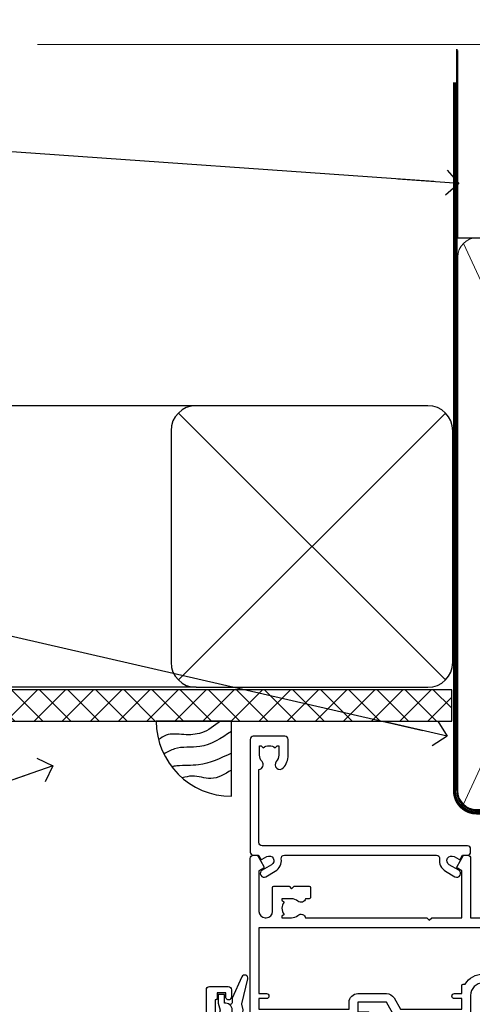
# Model space of a CAD drawing. Extents: x -33 to 7753, y -237 to 1143.
# Drawn here: x 710 to 782, y 985 to 1143 of the extents above; entities that cross this region are included whole.
import ezdxf
from ezdxf import colors
from ezdxf.entities.mleader import LeaderData, LeaderLine
from ezdxf.math import Vec2, Vec3

# ---------------------------------------------------------------- set-up
doc = ezdxf.new("R2010")
doc.units = 0
doc.linetypes.add('CENTER', pattern=[2, 1.25, -0.25, 0.25, -0.25])
doc.linetypes.add('Dashed', pattern=[564.4444465637206, 282.2222232818604, -282.2222232818602])
doc.layers.add('Aluminium Systems Ltd Joinery Detail', color=7, linetype='Continuous')
doc.layers.add('Aluminium Systems Ltd Notes', color=7, linetype='Continuous')
doc.styles.get("Standard").update_dxf_attribs({"font": 'arial.ttf'})

# ---------------------------------------------------------------- blocks, each defined once
blk = doc.blocks.new('90mm Framing Head CC Gib')
at = {"layer": 'Aluminium Systems Ltd Joinery Detail'}
h = blk.add_hatch(dxfattribs=at)
h.set_pattern_fill('AR-SAND', color=0, scale=0.15)
h.set_pattern_definition([(37.50000000000001, (61.66045092490373, 88.74499579476469), (-0.2400046943976069, 7.341198559940135), [0, -5.791200000000001, 0, -6.476999999999999, 0, -6.191249999999999]), (7.499999999999991, (61.66045092490373, 88.74499579476469), (6.74284924707004, 10.75237650852531), [0, -3.124199999999989, 0, -5.219699999999976, 0, -2.000249999999988]), (327.5, (56.97415092490365, 88.74499579476469), (11.86488555362187, 0.02155777017818536), [0, -1.905, 0, -6.858, 0, -8.9535]), (317.5, (56.97415092490365, 88.74499579476469), (11.45334678708446, 3.343939848858243), [0, -0.9524999999999999, 0, -4.495799999999999, 0, -5.1435])])
h.paths.add_polyline_path([(180.61357942141, 88.7708279423432), (171.1135900387524, 88.7708279423432), (171.113590038753, -54.99215190844598), (180.6135794214105, -54.99215190844598)])
at = {"layer": 'Aluminium Systems Ltd Joinery Detail', "color": 0}
for p, q in [((168.8134264280377, 57.89868953384575, -1.000000000000025), (168.8134264280376, 88.7708279423432, -1.000000000000025)), ((79.90872482396972, 57.89868953384575, -1.000000000000025), (168.8134264280374, 57.89868953384575, -1.000000000000025))]:
    blk.add_line(p, q, dxfattribs=at)
at = {"layer": 'Aluminium Systems Ltd Joinery Detail', "color": 0, "linetype": 'Dashed'}
blk.add_line((79.90702482397339, 57.89868953384575, -1.000000000000032), (79.90702482397327, 87.85822892512624, -1.000000000000032), dxfattribs=at)
at = {"layer": 'Aluminium Systems Ltd Joinery Detail', "color": 0, "lineweight": 5}
for p, q in [((80.79699455334858, -32.57602768084325, -1.000000000000025), (122.244289406273, 57.10359832773156, -1.000000000000025)), ((80.79699455334858, 57.00871980446937, -1.000000000000025), (122.3435558966331, -32.57602768084507, -1.000000000000025)), ((124.1251953553807, -32.57602768084325, -1.000000000000025), (167.9234566986623, 57.00871980447164, -1.000000000000025)), ((124.156780866489, 56.83464781023758, -1.000000000000025), (167.9234566986623, -32.57602768084325, -1.000000000000025)), ((182.6119125486681, -54.99215490149072), (180.6127294214112, 17.16652520017669))]:
    blk.add_line(p, q, dxfattribs=at)
at = {"layer": 'Aluminium Systems Ltd Joinery Detail', "color": 0, "linetype": 'Continuous', "lineweight": 5, "ltscale": 0.12, "elevation": -1.000000000000014}
blk.add_lwpolyline([(182.9879480272293, 88.7708279423432), (90.07936763175942, 88.7708279423432), (89.17565722327393, 85.3369242233066), (87.90906395990581, 92.75494913106832), (86.87170076539454, 88.7708279423432), (12.77629059318977, 88.7708279423432)], dxfattribs=at)
at = {"layer": 'Aluminium Systems Ltd Joinery Detail', "color": 0, "linetype": 'Dashed', "lineweight": 5, "ltscale": 0.01, "const_width": 0.25, "elevation": -0.7500000000000249}
blk.add_lwpolyline([(79.76741611105061, 88.09570103798342), (79.76838801660628, -30.42770876678014, 0.4175702237706115), (82.91930208207404, -33.61188689231176), (165.3356062361571, -33.60394172722226, 0.8591327104487766), (165.4728671864981, -33.94403600036094, 0.00905533045714731)], format="xyb", dxfattribs=at)
at = {"layer": 'Aluminium Systems Ltd Joinery Detail', "color": 0, "lineweight": 5}
blk.add_lwpolyline([(171.1135900387524, 88.7708279423432), (171.113590038753, -54.99215190844598), (180.6135794214105, -54.99215190844598), (180.61357942141, 88.7708279423432)], dxfattribs=at)
at = {"layer": 'Aluminium Systems Ltd Joinery Detail', "color": 0, "linetype": 'CENTER', "lineweight": 5, "ltscale": 3, "const_width": 0.5, "elevation": -0.5000000000000249}
blk.add_lwpolyline([(79.36830193081076, 82.75882767523399), (79.36883064616333, -30.42745069008379, 0.4209157528546889), (82.93271877258232, -33.99657167199439), (165.7748797079017, -33.99657167199439)], format="xyb", dxfattribs=at)
at = {"layer": 'Aluminium Systems Ltd Joinery Detail', "color": 0, "lineweight": 5, "elevation": -1.000000000000014}
blk.add_lwpolyline([(79.90702482397333, -28.31915806095822), (79.90702482397333, 54.8601428137099, -0.4142135623730941), (82.94557154410828, 57.89868953384575), (120.1949789058728, 57.89868953384575, -0.4142135623730958), (123.2335256260086, 54.8601428137099), (123.2335256260086, -28.31915806095822), (123.2335256260082, -30.42745069008379, -0.4142135623730958), (120.1949789058728, -33.46599741021964), (82.94557154410828, -33.46599741021964, -0.4142135623730941), (79.90702482397288, -30.42745069008379)], format="xyb", close=True, dxfattribs=at)
for points in [[(168.8134264280378, -28.52744340095887), (168.8134264280377, 54.86014281371126, 0.4142135623732923), (165.774879707902, 57.89868953384575), (126.2737723461404, 57.89868953384575, 0.3681854241386793), (123.2352256260055, 54.65185747371015), (123.2352256260055, -28.52744340095887)], [(168.8134264280378, 52.75185018458433), (168.8134264280378, -30.42745069008379, -0.4142135623730958), (165.7748797079024, -33.46599741021964), (126.2737723461409, -33.46599741021964, -0.4142135623730941), (123.2352256260055, -30.42745069008379), (123.2352256260055, 52.75185018458524)]]:
    blk.add_lwpolyline(points, format="xyb", dxfattribs=at)
at = {"layer": 'Aluminium Systems Ltd Joinery Detail', "color": 0}
blk.add_lwpolyline([(180.6119125486681, -35.99215490149072), (180.6119125486681, -53.26010409392188, 0.2679491924311203), (181.1119125486681, -54.12612949770619, -1.303225372841203), (179.7458871448837, -55.49215490149072, 0.267949192431124), (178.8798617410993, -54.99215490149072), (167.6119125486681, -54.99215490149072), (167.6119125486681, -55.99215490149072), (178.3758445711683, -55.99215490149072, -0.2134217652833892), (179.1212005636683, -56.32548823482398, 1.057279696267401), (181.9452458820015, -53.50144291649087, -0.2134217652833941), (181.6119125486681, -52.75608692399089), (181.6119125486681, -35.99215490149072)], format="xyb", close=True, dxfattribs=at)
blk = doc.blocks.new('_Open90')
at = {"color": 0, "linetype": 'ByBlock', "lineweight": -2}
for p, q in [((-0.5, 0.5), (0, 0)), ((0, 0), (-2.439666651745029, 0)), ((0, 0), (-0.5, -0.5))]:
    blk.add_line(p, q, dxfattribs=at)
blk = doc.blocks.new('Soffit Bead')
blk.add_lwpolyline([(0, -12), (0, 0), (-12, 0)])
blk.add_arc((0, 0), 12, 180, 270)
for points in [[(-1.752698155406733, 0), (-4.78175930300813, -1.867685612462083), (-7.585037737533639, -2.147847434211144), (-10.43144267686557, -2.255602179229754), (-11.62420584279062, -2.979570191222592)], [(0, -1.652435061540018), (-5.062087062184901, -4.065879061410669), (-9.094494902331007, -4.432244850941061), (-10.78713414310914, -5.257160543347709)], [(0, -5.124270169751981), (-5.234596452447477, -6.975253312190034), (-8.727912448022835, -7.14766081833659), (-9.478141574732035, -7.359676099484204), (-9.482641030421746, -7.363169878957706)], [(0, -7.807371565577341), (-3.297747559812706, -9.160306996407598), (-6.295307219849292, -8.773753832134389), (-7.847452039123027, -9.078408257708361)]]:
    blk.add_spline(points, degree=3)
blk = doc.blocks.new('Horizontal Profile Metal CC Soffit Head AC35')
at = {"layer": 'Aluminium Systems Ltd Joinery Detail'}
h = blk.add_hatch(dxfattribs=at)
h.set_pattern_fill('ANSI37', color=0)
h.set_pattern_definition([(45, (39.43405128627998, 74.96222804931858), (-2.245064030267288, 2.245064030267288), []), (135, (39.43405128627998, 74.96222804931858), (-2.245064030267288, -2.245064030267288), [])])
h.paths.add_polyline_path([(78.93576475289089, 85.67254158378637), (-37.03762580888477, 85.67254158378637), (-37.03762580888477, 80.67254158378637), (78.93576475289089, 80.67254158378637)])
at = {"layer": 'Aluminium Systems Ltd Joinery Detail', "color": 0}
for p, q in [((38.11057824617907, 131.0768659681016), (-37.037625808885, 131.0768659681016)), ((35.28215112143286, 87.24843884335496), (77.93900537092529, 129.9052930928483)), ((77.93900537092529, 87.24843884335496), (35.28215112143286, 129.9052930928483)), ((38.11057824617907, 86.07686596810163), (-37.03762580888477, 86.07686596810163))]:
    blk.add_line(p, q, dxfattribs=at)
blk.add_lwpolyline([(34.11057824617907, 90.07686596810163, 0.414213562373095), (38.11057824617907, 86.07686596810163), (75.11057824617907, 86.07686596810163, 0.414213562373095), (79.11057824617907, 90.07686596810163), (79.11057824617907, 127.0768659681016, 0.414213562373095), (75.11057824617907, 131.0768659681016), (38.11057824617907, 131.0768659681016, 0.414213562373095), (34.11057824617907, 127.0768659681016)], format="xyb", close=True, dxfattribs=at)
blk.add_lwpolyline([(-37.03762580888477, 80.67254158378637), (78.93576475289089, 80.67254158378637), (78.93576475289089, 85.67254158378637), (-37.03762580888477, 85.67254158378637)], dxfattribs=at)
at = {"layer": 'Aluminium Systems Ltd Joinery Detail', "color": 0, "linetype": 'Dashed'}
blk.add_blockref('Soffit Bead', (43.75763716266439, 80.67254158378455), dxfattribs=at)
blk = doc.blocks.new('F803-20642')
at = {"flags": 128}
for points in [[(43.9865751806592, 7.335450283687118, 0.5666580929875975), (42.75887261842928, 6.950010723232362), (42.17499858885435, 6.950010723243048, 0.4142135623784227), (41.97499858885089, 6.75001072324323), (41.97499858885135, 5.15001072320967, 0.414213562373095), (42.17499858885117, 4.950010723209852), (44.59999858891319, 4.950010723209852), (44.99999858891283, 5.350010723209943), (45.39999858891247, 4.950010723209852), (47.82499858897268, 4.950010723209845, 0.414213562373095), (48.02499858897249, 5.150010723209663), (48.02499858897284, 9.000010723207753, -0.4142135623730452), (49.02499858897278, 10.00001072320764), (54.7999985888398, 10.00001072320809), (54.7999985888398, 0.4999999980068299, 0.4142135300680742), (55.29999853369168, -1.993170073433248e-09), (55.82037772837248, -5.938842484454199e-08, 0.2679492219855688), (55.99358283118875, 0.09999994061216633), (56.9732036695907, 1.796753004891615, 0.4142135623746078), (56.89999858883471, 2.069958085649704), (56.19999858883941, 2.474103274082028), (56.19999858883943, 10.00001072320764), (81.15894358172488, 10.00001072320718, 0.5666580929713123), (82.3866461439302, 9.614571162783806, -0.1837465194457515), (83.40006955219906, 10.00001072320741), (84.92506955220597, 10.00001072322242), (84.92506955220597, 9.754637660753462), (84.56828732796157, 9.455261827979585, -0.3639702342667678), (84.56828732796203, 7.494759618434829), (84.92506955220597, 7.195383785660953), (84.92506955220597, 6.950010723253046), (83.40006955220633, 6.950010723206661, -0.1837465194615916), (82.38664614384072, 7.335450283660736, 0.5666580929875811), (81.15894358161711, 6.950010723232355), (80.5750093520644, 6.950010723243041, 0.4142135623784227), (80.37500935206094, 6.750010723243223), (80.3750093520614, 5.150010723209663, 0.414213562373095), (80.57500935206122, 4.950010723209845), (83.00000935212324, 4.950010723209845), (83.40000935212288, 5.350010723209936), (83.80000935212252, 4.950010723209845), (86.22500935218272, 4.950010723209838, 0.414213562373095), (86.42500935218254, 5.150010723209656), (86.42500935218288, 9.00001072320786, -0.4142135623731367), (87.42500935218322, 10.00001072320786), (87.59999858883748, 10.00001072320786, -0.4142135623728952), (88.59999858883725, 9.000010723208314), (88.5999985888404, 2.47410327408185), (87.89999858884653, 2.069958085650152, 0.4142135623745509), (87.82679350809008, 1.796753004891608), (88.806414346492, 0.09999994061215922, 0.267949221985766), (88.97961944930842, -5.938843194996934e-08), (89.50000005512447, -1.992608744671998e-09, 0.4142135300682074), (89.99999999997658, 0.4999999980073913), (89.99999999997658, 25.50000001103079, 0.414213562373095), (89.49999999997658, 26.00000001103079), (86.61247491298877, 26.00000001105353, 0.2679589573964787), (86.43926618802038, 25.8999936988311), (85.50003388414711, 24.2730587050596, 0.4141991680877466), (85.57324040904155, 23.99986120675599), (86.24779564470077, 23.61039513536024, 0.7792144500507142), (87.00000295739233, 23.80000001105371), (87.00000295739233, 24.60000001103025), (88.59999999997694, 24.60000001103025), (88.59999999997694, 11.60001072320322), (87.00000295739233, 11.60001072320311), (87.00000295739233, 12.40001072320318, 0.9999999999999999), (86.20000295739237, 12.40001072320318), (86.20000295739226, 11.60001072320311), (49.69999704262364, 11.60001072320277), (49.69999704262364, 12.40001072320273, 0.9999999999999999), (48.89999704262368, 12.40001072320273), (48.89999704262368, 11.60001072320277), (47.30000000003815, 11.60001072320277), (47.30000000003997, 24.60000001103116), (48.89999704262368, 24.60000001103025), (48.89999704262368, 23.80000001105371, 0.7792144500507141), (49.65220435531523, 23.61039513536024), (50.32675959097446, 23.99986120675611, 0.4141991680885164), (50.39996611586889, 24.2730587050596), (49.46073381199562, 25.89999369883024, 0.267958957398346), (49.28752508702576, 26.00000001105262), (46.40000000004079, 26.00000001100896, 0.4142135623736278), (45.90000000003988, 25.50000001100896), (45.90000000004022, 22.40000001101645, -0.414213562373095), (43.90000000004045, 20.40000001101622), (37.2000000000811, 20.40000001101542, -0.4142135623720545), (35.20000000008093, 22.40000001100815), (35.19999999999914, 44.50000001105445, 0.414213562373095), (34.69999999999914, 45.00000001105445), (32.19999999999914, 45.00000001105445, 0.414213562373095), (31.69999999999914, 44.50000001105445), (31.69999999999914, 43.20000001105392, 0.9999999999999999), (32.59999999999787, 43.20000001105392), (32.59999999999878, 44.00000001105445), (34.09999999999878, 44.00000001105445), (34.09999999999878, 38.50000001105388), (32.59999999999878, 38.50000001105388), (32.59999999999878, 39.30000001105451, 0.9999999999999999), (31.69999999999823, 39.30000001105451), (31.70000000000017, 38.00000001105285, 0.4142135623724957), (32.20000000000017, 37.50000001105399), (33.7999999999986, 37.50000001105388), (33.79999999999859, 29.80000001105372), (32.09999999999877, 29.80000001105463, 0.9999999999999999), (32.09999999999877, 29.00000001105445), (33.79999999999859, 29.00000001105445), (33.79999999999859, 26.00000001100897), (23.48871270555742, 26.00000001105445, 0.2679793930045895), (23.05567182911022, 25.74995120494031), (21.75699999999802, 23.50000001105445), (17.19999999999931, 23.50000001105445), (17.19999999999931, 25.00000001105445), (18.69999999999914, 25.00000001105445, 0.9999999999999999), (18.69999999999914, 26.00000001105445), (0.5000000000002292, 26.00000001105445, 0.414213562373095), (2.291500322826323e-13, 25.50000001105445), (-2.291500322826323e-13, 0.499999999997728, 0.4142135623733614), (0.5000000000015898, 1.77635683940025e-15), (1.020377784731606, 1.77635683940025e-15, 0.2679491924319853), (1.193582865488819, 0.1000000000005361), (2.173203669603708, 1.796753004891629, 0.414213562374551), (2.099998588846802, 2.069958085649718), (1.39999858885295, 2.474103274081871), (1.399998588856079, 9.000010723208222, -0.4142135623729452), (2.399998588856022, 10.00001072320765), (2.574987825532617, 10.00001072320765, -0.414213562369632), (3.574987825533867, 9.000010723219477), (3.574987825579456, 5.150010723209677, 0.414213562373095), (3.774987825579274, 4.950010723209859), (6.199987825639482, 4.950010723209859), (6.599987825639118, 5.35001072320995), (6.999987825638755, 4.950010723209859), (9.424987825700782, 4.950010723209852, 0.414213562373095), (9.6249878257006, 5.15001072320967), (9.624987825701055, 6.75001072324323, 0.4142135623784227), (9.424987825697599, 6.950010723243048), (8.841113796065315, 6.950010723207692, 0.5666580929713126), (7.613411233860006, 7.335450283631078, -0.1837465194457514), (6.599987825591143, 6.950010723207471), (5.07498782558423, 6.950010723192465), (5.07498782558423, 7.195383785661308), (5.431770049828629, 7.494759618435184, -0.3639702342667677), (5.431770049828174, 9.45526182797994), (5.07498782558423, 9.754637660753817), (5.07498782558423, 10.00001072316172), (6.599987825583867, 10.00001072320811, -0.18374651946159), (7.613411233949478, 9.614571162754148, 0.5666580929875871), (8.841113796179002, 10.00001072320719), (28.19998923666776, 10.00001072320719), (28.5999892366674, 10.40001072320774), (28.99998923666703, 10.00001072320765), (33.79999858898441, 10.00001072320765), (33.79999858898441, 2.474103274081978), (33.09999858898914, 2.069958085649711, 0.4142135623746079), (33.02679350823311, 1.796753004891622), (34.00641434663518, 0.09999994061211659, 0.2679492219855619), (34.17961944945145, -5.938847458253349e-08), (34.69999864413217, -1.99316296800589e-09, 0.4142135300680742), (35.19999858898404, 0.499999998006837), (35.19999858898404, 10.0000107232081), (42.75887261854331, 10.00001072323345, 0.5666580929713123), (43.98657518074862, 9.614571162810075, -0.1837465194457515), (44.99999858901748, 10.00001072323368), (46.52499858902439, 10.00001072324869), (46.52499858902439, 9.754637660779844), (46.16821636477999, 9.455261828005968, -0.3639702342667678), (46.16821636478045, 7.494759618461211), (46.52499858902439, 7.195383785687335), (46.52499858902439, 6.950010723279428), (44.99999858902476, 6.950010723233044, -0.1837465194615946)], [(33.7999999999995, 24.60000001105299), (33.7999999999999, 22.90000001105505), (32.59999999999877, 22.90000001105545, 0.9999999999999999), (32.59999999999877, 22.10000001105481), (33.79999999999995, 22.10000001105481), (33.79999999999995, 20.80000001105486, 0.4142135623730534), (33.99999999999994, 20.60000001105481), (34.31555897968622, 20.60000001105481, 0.2587771750804047), (37.20000000008054, 19.00000001101636), (43.90000000003982, 19.00000001101557, 0.1316524975873372), (45.60000000003953, 19.45551363814797, -0.577350269189602), (45.90000000003943, 19.28230855739104), (45.90000000003863, 12.60001072320301, -0.4142135623730617), (44.90000000003863, 11.60001072320324), (1.399999999999864, 11.60001072320324), (1.399999999999382, 22.10000001105436), (2.600000000000591, 22.10000001105482, 0.9999999999999999), (2.600000000000591, 22.90000001105545), (1.399999999999411, 22.90000001105506), (1.399999999999411, 24.60000001105482), (15.79999999999967, 24.60000001105391), (15.79999999999967, 23.50000001105491, 0.414213562373095), (17.19999999999976, 22.10000001105482), (21.75699999999802, 22.1000000110539, 0.2679793930049726), (22.96951445405261, 22.80013666817285), (24.00839557556424, 24.60000001105299)]]:
    blk.add_lwpolyline(points, format="xyb", close=True, dxfattribs=at)
blk = doc.blocks.new('Z104-21652')
at = {"flags": 128}
for points in [[(-4.973799150320701e-14, 50.50000000000067), (7.105427357601002e-15, 0.5000000000001563, 0.414213562373145), (0.5000000000001776, 1.27897692436818e-13), (3.49999999999995, 1.06581410364015e-12, 0.414213562373095), (3.99999999999995, 0.5000000000010658), (4.000000000000234, 1.643291982426192, 1.007481545894343), (3.10004999999996, 1.650000000001157), (3.10004999999996, 1.000000000001066), (1.700049999999869, 1.000000000001066), (1.700049999999926, 1.900000000001157, 0.4142135623729702), (1.500050000000051, 2.100000000000946), (1.400000000000041, 2.100000000000946), (1.400000000000041, 5.30000000000085), (1.500050000000165, 5.30000000000085, 0.4142135623730534), (1.700050000000211, 5.500000000000838), (1.700049999999869, 6.400000000001157), (3.10004999999996, 6.400000000001157), (3.100050000000017, 5.750000000001066, 1.007481545926671), (3.99999999999995, 5.756708017604907), (3.99999999999995, 8.13603854315788), (3.884666621829815, 8.566468570297204, 0.9999999999999992), (3.015333378169721, 8.333531429705019), (3.100000000000087, 8.017551295330279), (3.100000000000087, 7.400000000001157), (1.400000000000041, 7.400000000001128), (1.399999999999785, 12.77639320225128, 0.4472135954998159), (1.399999999999814, 13.22360679775112), (1.399999999999814, 18.6000000000012), (3.510222252113131, 18.6000000000012), (3.510222252113131, 17.15000000000116, 0.414213562373095), (3.010222252113131, 16.65000000000116), (3.010222252113415, 16.62764571353202, 0.4931454260312598), (3.299999999999905, 16.25000000000129), (5.199999999999996, 16.25000000000107), (5.199999999999996, 16.65000000000116, 0.414213562373095), (4.699999999999996, 17.15000000000116), (4.410222252113222, 17.15000000000116), (4.410222252113222, 18.00000000000107), (8.400000000000041, 18.00000000000107), (8.800000000000132, 18.40000000000116), (9.200000000000223, 18.00000000000107), (25.90000000000055, 18.00000000000107), (26.29999999999996, 18.4000000000007), (26.69999999999937, 18.00000000000107), (28.72500000000037, 18.00000000000107, 0.414213562373095), (29.22500000000037, 18.50000000000107), (29.22500000000037, 21.90550000000114), (34.59999999999992, 21.90550000000114), (34.59999999999992, 18.30000000000173), (34.90000000000033, 18.00000000000144), (34.90000000000033, 16.90000000000116, 0.9999999999999999), (36.20000000000005, 16.90000000000116), (36.20000000000005, 50.50000000000061, 0.414213562373095), (35.70000000000005, 51.00000000000061), (33.20000000000028, 51.00000000000061, 0.414213562373095), (32.70000000000028, 50.50000000000061), (32.70000000000028, 49.35000000000058, 0.9999999999999999), (33.60000000000014, 49.35000000000058), (33.60000000000037, 50.00000000000055), (35.10000000000037, 50.00000000000061), (35.10000000000014, 44.60000000000058), (33.60000000000014, 44.60000000000058), (33.60000000000014, 45.25000000000061, 0.9999999999999999), (32.70000000000005, 45.25000000000061), (32.70000000000028, 44.60000000000058, 0.414213562373095), (33.70000000000028, 43.60000000000058), (34.90000000000033, 43.60000000000058), (34.90000000000033, 37.30000000000062), (34.60000000000014, 37.00000000000061), (34.60000000000037, 32.00000000000112), (4.100000000000314, 32.00000000000044), (4.100000000000314, 33.1360385431572), (3.984666621830179, 33.56646857029652, 0.9999999999999992), (3.115333378170085, 33.33353142970434), (3.20000000000045, 33.0175512953296), (3.20000000000045, 32.40000000000047), (1.400000000000269, 32.40000000000047), (1.400000000000269, 37.71715728752595, 0.707106781186166), (1.400000000000269, 38.28284271247502), (1.400000000000496, 43.60000000000043), (3.20000000000045, 43.60000000000046), (3.20000000000045, 42.98244870467134), (3.115333378170085, 42.6664685702966, 0.9999999999999999), (3.984666621830179, 42.43353142970442), (4.100000000000314, 42.86396145684374), (4.100000000000314, 43.60000000000061), (5.199999999999768, 43.60000000000063, 0.4142135623731367), (6.200000000000081, 44.60000000000063), (6.199999999999996, 45.25000000000061, 0.9999999999999999), (5.300000000000246, 45.25000000000061), (5.299999999999905, 44.60000000000058), (3.800000000000132, 44.60000000000058), (3.799975898776388, 45.25001668503477, 0.9999814612449384), (2.899975899085838, 45.25000000000055), (2.899975899085753, 44.80000000000059), (1.400000000000382, 44.80000000000062), (1.400000000000496, 49.80000000000051), (2.899823879884885, 49.80000000000051), (2.899823879884885, 49.35000000000046, 1.000018539098753), (3.799823879575605, 49.35001668503467), (3.799799779589144, 50.0000000000005), (5.299999999999905, 50.00000000000067), (5.299999999999905, 49.35000000000058, 0.9999999999999999), (6.200000000000337, 49.35000000000058), (6.199999999999996, 50.50000000000061, 0.414213562373095), (5.699999999999996, 51.00000000000061), (0.4999999999999503, 51.00000000000067, 0.414213562373095)], [(11.06752196646477, 22.9476929213493, -0.1726172515546107), (11.72500000000009, 21.1000000000012), (11.72500000000009, 19.30000000000125), (23.37499999999978, 19.30000000000125), (23.37499999999978, 21.1000000000012, -0.1726172515545988), (24.03247803353543, 22.9476929213495, -0.9999999999998778), (25.11778769269768, 22.06332707865342, 0.1726172515546417), (24.77499999999987, 21.10000000000143), (24.77499999999964, 19.57500000000134), (25.06507934937714, 19.57500000000134), (25.34028640364887, 19.91485240877961, 0.3541185725308039), (27.25971359635128, 19.9148524087794), (27.53492065062256, 19.57500000000134), (27.82500000000028, 19.57500000000134), (27.82500000000028, 21.10000000000143, 0.1726172515546215), (27.48221230730224, 22.06332707865316, -0.6338922173306714), (28.02860878091042, 23.20550000000112), (34.59999999999969, 23.20550002992506), (34.60000000000037, 24.30550043797977, -1), (34.59999999999992, 25.10550043797979), (34.59999999999992, 26.5054998703305), (33.19999990025372, 26.50550017954485, -1), (33.20000009974684, 27.50550017954485), (34.59999999999992, 27.50549987033052), (34.59999999999969, 30.70000002992511), (1.400000000000382, 30.69999999735207), (1.400000000000269, 27.50549984040656), (2.99999990025362, 27.50550017954485, -0.9999999999999999), (3.000000099746735, 26.50550017954485), (1.400000000000155, 26.50549986035584), (1.400000000000269, 25.10550059757436), (1.600000000000314, 25.10550059757433, -0.9999999999999999), (1.600000000000314, 24.30550059757432), (1.400000000000269, 24.30550059757432), (1.400000000000269, 19.90000000000116), (3.510222252113131, 19.90000000000116, -0.2559241411156033), (4.605667367123637, 19.30000000000098), (5.874999999999723, 19.30000000000102), (5.87499999999995, 21.1000000000012, -0.1726172515546217), (6.532478033535604, 22.94769292134926, -1.000000000000008), (7.617787692697853, 22.06332707865316, 0.1726172515546181), (7.274999999999643, 21.10000000000143), (7.274999999999586, 19.57500000000134), (7.565079349377079, 19.57500000000134), (7.840286403648584, 19.91485240877982, 0.3541185725308134), (9.759713596351226, 19.91485240877944), (10.0349206506225, 19.57500000000134), (10.32500000000022, 19.57500000000134), (10.32500000000022, 21.10000000000143, 0.1726172515546215), (9.982212307302184, 22.06332707865316, -1.000000000000079)]]:
    blk.add_lwpolyline(points, format="xyb", close=True, dxfattribs=at)
blk = doc.blocks.new('F079-21199')
at = {"flags": 128}
blk.add_lwpolyline([(4.549999999993815, 1.5), (4.549999999993815, 3.024999999999636, 0.1837465194582998), (4.16456043954804, 4.038423408356721, -0.9999999999941463), (5.285439560428131, 5.035233318218161, -0.1837465194588356), (6.05000000000291, 3.024999999999636), (6.05000000000291, 0.5, -0.414213562373095), (5.55000000000291, 0), (0.5, 0, -0.414213562373095), (0, 0.5), (0, 18.5, -0.414213562373095), (0.5, 19), (1.291732411252269, 19), (1.62812559645954, 19.58265008810213, -0.414213562374809), (1.901330677217629, 19.65585516885949), (2.656716846094241, 19.21973276091376, 0.9999999999998311), (3.406716846098789, 20.51877086658715), (1.899998588853123, 21.38867505801227, -0.9999999999992361), (2.499998588857125, 22.42790554255043), (4.0067168461037, 21.55800135112804, -0.3089224212102952), (4.959442485286672, 19.57535751301202, 0.4592529226835803), (5.453731110719673, 19.00000000000182), (29.74626606711627, 19.0000000000018, 0.459252922683576), (30.24055469255021, 19.57535751301201, -0.3089224212102922), (31.19328033173224, 21.55800135112803), (32.69999858897881, 22.42790554255042, -0.9999999999992363), (33.29999858898373, 21.38867505801225), (31.79328033173806, 20.51877086658713, 0.9999999999998307), (32.54328033174261, 19.21973276091374), (33.29866650061831, 19.65585516885947, -0.4142135623748087), (33.57187158137643, 19.58265008810211), (33.90826476658367, 18.99999999999999), (34.69999717783594, 18.99999999999999, -0.414213562373095), (35.19999717783594, 18.49999999999999), (35.19999717783594, 17.99999999999999, -0.414213562373095), (34.69999717783594, 17.49999999999999), (1.900000000000546, 17.5, 0.414213562373095), (1.400000000000546, 17), (1.400000000000489, 5.283068941077545, -0.6122479732056616), (1.885439560428495, 4.038423408327617, 0.1837465194528841), (1.500000000009095, 3.024999999999636), (1.499999999994543, 1.5), (1.745373062453837, 1.5), (2.044748895229532, 1.856782224245762, 0.3639702342661637), (4.005251104773379, 1.856782224245762), (4.304626937549074, 1.5)], format="xyb", close=True, dxfattribs=at)
blk = doc.blocks.new('AC35 Awning Head')
at = {"layer": 'Aluminium Systems Ltd Joinery Detail'}
blk.add_lwpolyline([(92.28058587928456, -25.62528768377069), (91.99869389686921, -25.70082041281148, 0.3394542588633712), (91.85045770588988, -25.89400557806857), (91.85045770588988, -26.54054018047373, -0.1052493344124674), (91.83312007017605, -26.62199237917503), (90.30711361660553, -30.04417067722716, -0.9133919180647162), (89.3646133409203, -29.72240782661902), (90.32912606123921, -25.7556446595454, 0.1257362244887155), (90.32797348050929, -25.65662790898295), (90.09637858428289, -24.79230398993241, -0.1316524975874038), (90.09637858428289, -24.68877637189144), (90.32797348050929, -23.82445245196323, 0.1257362244887155), (90.32912606123921, -23.72543570140169), (89.3646133409203, -19.75867253432716, -0.913391918064716), (90.30711361660553, -19.43690968371902), (91.83312007017605, -22.85908798177206, -0.1052493344124674), (91.85045770588988, -22.94054018047336), (91.85045770588988, -23.58707478287761, 0.3394542588633712), (91.99869389686921, -23.78025994813561), (92.28058587928456, -23.8557926771764)], format="xyb", dxfattribs=at)
blk.add_lwpolyline([(94.10045770588988, -23.61554018047354), (93.79901486440497, -24.74054018047354), (94.10045770588988, -25.86554018047354), (94.10045770588988, -27.24054018047354), (93.10045770588988, -27.24054018047354), (93.10045770588988, -25.85857416922317, -0.447213595499958), (91.85045770588988, -24.74054018047354, -0.4472135954999584), (93.10045770588988, -23.62250619172391), (93.10045770588988, -22.24054018047354), (94.10045770588988, -22.24054018047354)], format="xyb", close=True, dxfattribs=at)
at = {"layer": 'Aluminium Systems Ltd Joinery Detail', "rotation": 180}
for name, p in [('F079-21199', (88.97961957666666, 18.99999972001979)), ('F803-20642', (88.9796195766678, -2.799802132358309e-07))]:
    blk.add_blockref(name, p, dxfattribs=at)
at = {"layer": 'Aluminium Systems Ltd Joinery Detail', "extrusion": (0, 0, -1), "xscale": -1, "zscale": -1, "rotation": 180}
blk.add_blockref('Z104-21652', (-95.97961957666882, -21.00000029103558), dxfattribs=at)
blk = doc.blocks.new('Fibre Cement Weatherboard CC Soffit Head Text AC35')
at = {"layer": 'Aluminium Systems Ltd Notes', "color": 3, "lineweight": 5, "ltscale": 0.12}
ml = blk.add_multileader_mtext('Standard', dxfattribs=at)
ml.set_content('BUILDING WRAP', color=3)
ml.set_leader_properties(color=8)
ml.set_arrow_properties(name='OPEN90')
ml.build(insert=Vec2(0, 0))
ml.multileader.update_dxf_attribs({"text_left_attachment_type": 2, "text_right_attachment_type": 2})
ctx = ml.context
ctx.base_point, ctx.plane_origin = Vec3(-135.3369662736905, 88.81561386245085), Vec3(33.31891038061167, 48.29875799868569)
ctx.left_attachment, ctx.right_attachment, ctx.text_align_type = 2, 2, 2
notes = []
notes.append((ctx, [(0, (1, 1, 0), (-80.98823447462019, 88.81561386245085), (-1, 0), 6.291433026901132, [(0, [(40.89458370215016, 80.21162235685188)], 0, [])])]))
ctx.mtext.insert, ctx.mtext.width, ctx.mtext.alignment, ctx.mtext.line_spacing_style, ctx.mtext.flow_direction = Vec3(-89.27966750152132, 91.48228052911509), 46.35746150935847, 3, 2, 5
ml = blk.add_multileader_mtext('Standard', dxfattribs=at)
ml.set_content('FLEXI FLASHING TAPE', color=3)
ml.set_leader_properties(color=8)
ml.set_arrow_properties(name='OPEN90')
ml.build(insert=Vec2(0, 0))
ml.multileader.update_dxf_attribs({"text_left_attachment_type": 2, "text_right_attachment_type": 2})
ctx = ml.context
ctx.base_point, ctx.plane_origin = Vec3(-118.4174574060234, 19.36983027179303), Vec3(-27.37123240583423, -89.97596158091801)
ctx.left_attachment, ctx.right_attachment, ctx.text_align_type = 2, 2, 2
notes.append((ctx, [(0, (1, 1, 0), (-80.98823447462019, 19.36983027179303), (-1, 0), 6.291433026901132, [(0, [(39.06836258617477, -8.129912945429169)], 0, [])])]))
ctx.mtext.insert, ctx.mtext.width, ctx.mtext.alignment, ctx.mtext.line_spacing_style, ctx.mtext.flow_direction = Vec3(-89.27966750152154, 28.70316360512516), 41.67696359775891, 3, 2, 5
ml = blk.add_multileader_mtext('Standard', dxfattribs=at)
ml.set_content('HEAD FINISHING BEAD', color=3)
ml.set_leader_properties(color=8)
ml.set_arrow_properties(name='OPEN90')
ml.build(insert=Vec2(0, 0))
ml.multileader.update_dxf_attribs({"text_left_attachment_type": 2, "text_right_attachment_type": 2})
ctx = ml.context
ctx.base_point, ctx.plane_origin = Vec3(-118.9949153981455, -32.84973376299604), Vec3(-9.015787532660624, -110.7072546903164)
ctx.left_attachment, ctx.right_attachment, ctx.text_align_type = 2, 2, 2
notes.append((ctx, [(0, (1, 1, 0), (-81.26009901517341, -32.84973376299604), (-1, 0), 6.291433026901132, [(0, [(-23.93942561501535, -12.87413435572307)], 0, [])])]))
ctx.mtext.insert, ctx.mtext.width, ctx.mtext.alignment, ctx.mtext.line_spacing_style, ctx.mtext.flow_direction = Vec3(-89.55153204207386, -23.5164004296621), 41.67696359775891, 3, 2, 5
for ctx, leaders in notes:
    for number, flags, end, landing, length, lines in leaders:
        leader = LeaderData()
        leader.index, (leader.has_last_leader_line, leader.has_dogleg_vector, leader.attachment_direction) = number, flags
        leader.last_leader_point, leader.dogleg_vector, leader.dogleg_length = Vec3(end), Vec3(landing), length
        for number, points, colour, breaks in lines:
            line = LeaderLine()
            line.index, line.vertices, line.color, line.breaks = number, Vec3.list(points), colors.encode_raw_color(colour), breaks
            leader.lines.append(line)
        ctx.leaders.append(leader)
blk = doc.blocks.new('Horizontal Profile Metal CC Soffit Head Text AC35')
at = {"layer": 'Aluminium Systems Ltd Notes'}
blk.add_blockref('Fibre Cement Weatherboard CC Soffit Head Text AC35', (0, 0), dxfattribs=at)

msp = doc.modelspace()

# ---------------------------------------------------------------- block references
at = {"layer": 'Aluminium Systems Ltd Joinery Detail'}
for name, p in [('90mm Framing Head CC Gib', (700, 1050)), ('Horizontal Profile Metal CC Soffit Head AC35', (700, 950))]:
    msp.add_blockref(name, p, dxfattribs=at)
at = {"layer": 'Aluminium Systems Ltd Joinery Detail', "xscale": -1}
msp.add_blockref('AC35 Awning Head', (835.7347281900406, 1009.248661372982), dxfattribs=at)
at = {"layer": 'Aluminium Systems Ltd Notes'}
msp.add_blockref('Horizontal Profile Metal CC Soffit Head Text AC35', (739.1594801511128, 1036.385065258233), dxfattribs=at)

doc.saveas('drawing.dxf')
